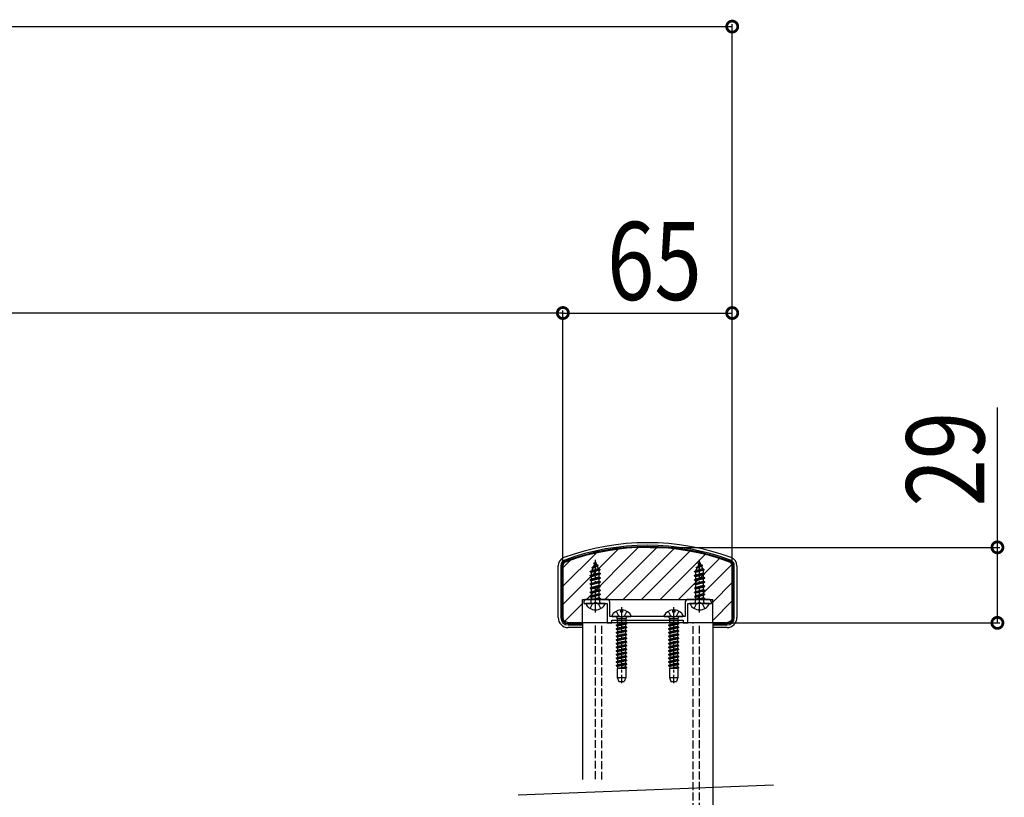
# Model space of a CAD drawing. Extents: x -330 to 7590, y -359 to 12467.
# Drawn here: x 1926 to 2304, y 1472 to 1770 of the extents above; entities that cross this region are included whole.
import ezdxf

# ---------------------------------------------------------------- set-up
doc = ezdxf.new("R2010")
doc.units = 0
doc.linetypes.add('YCENTER_1', pattern=[13, 10, -1, 1, -1])
doc.linetypes.add('YHIDDEN_1', pattern=[4, 3, -1])
for name, color, linetype in [('YKK_11', 7, 'CONTINUOUS'), ('YKK_12', 2, 'CONTINUOUS'), ('YKK_13', 4, 'CONTINUOUS'), ('YKK_D', 6, 'CONTINUOUS')]:
    doc.layers.add(name, color=color, linetype=linetype)
doc.styles.get("Standard").update_dxf_attribs({"font": 'txt', "bigfont": 'BIGFONT'})

msp = doc.modelspace()

# ---------------------------------------------------------------- linework, layer by layer
at = {"layer": 'YKK_11', "linetype": 'ByBlock', "lineweight": -2}
for p, q in [((2142.53, 1546.69), (2142.53, 1546.19)), ((2142.53, 1546.19), (2146.36, 1546.19)), ((2151.53, 1547.69), (2143.53, 1547.69)), ((2146.36, 1546.19), (2146.55, 1546.33)), ((2146.55, 1546.33), (2147.51, 1546.33)), ((2147.51, 1546.33), (2147.7, 1546.19)), ((2147.7, 1546.19), (2151.53, 1546.19)), ((2151.53, 1546.19), (2151.53, 1538.69)), ((2152.53, 1541.19), (2152.53, 1546.69)), ((2181.53, 1546.69), (2181.53, 1541.19)), ((2190.53, 1547.69), (2182.53, 1547.69)), ((2182.53, 1546.19), (2186.36, 1546.19)), ((2182.53, 1538.69), (2182.53, 1546.19)), ((2186.36, 1546.19), (2186.55, 1546.33)), ((2186.55, 1546.33), (2187.51, 1546.33)), ((2187.51, 1546.33), (2187.7, 1546.19)), ((2187.7, 1546.19), (2191.53, 1546.19)), ((2191.53, 1546.19), (2191.53, 1546.69)), ((2151.53, 1538.69), (2153.33, 1538.69)), ((2156.36, 1541.19), (2152.53, 1541.19)), ((2153.33, 1538.69), (2153.33, 1539.69)), ((2153.33, 1539.69), (2180.73, 1539.69)), ((2156.55, 1541.05), (2156.36, 1541.19)), ((2157.51, 1541.05), (2156.55, 1541.05)), ((2157.7, 1541.19), (2157.51, 1541.05)), ((2176.36, 1541.19), (2157.7, 1541.19)), ((2176.55, 1541.05), (2176.36, 1541.19)), ((2177.51, 1541.05), (2176.55, 1541.05)), ((2177.7, 1541.19), (2177.51, 1541.05)), ((2181.53, 1541.19), (2177.7, 1541.19)), ((2180.73, 1539.69), (2180.73, 1538.69)), ((2180.73, 1538.69), (2182.53, 1538.69))]:
    msp.add_line(p, q, dxfattribs=at)
for centre, start, end in [((2143.53, 1546.69), 90, 180), ((2151.53, 1546.69), 0, 90), ((2182.53, 1546.69), 90, 180), ((2190.53, 1546.69), 0, 90)]:
    msp.add_arc(centre, 1, start, end, dxfattribs=at)
at = {"layer": 'YKK_12', "linetype": 'Continuous'}
for p, q in [((2134.53, 1545.73), (2155.79, 1567)), ((2134.53, 1552.8), (2147.24, 1565.52)), ((2143.56, 1547.69), (2163.49, 1567.62)), ((2150.63, 1547.69), (2170.56, 1567.62)), ((2157.7, 1547.69), (2177.14, 1567.13)), ((2164.77, 1547.69), (2183.31, 1566.23)), ((2171.84, 1547.69), (2189.12, 1564.97)), ((2134.53, 1559.87), (2137.39, 1562.73)), ((2178.91, 1547.69), (2194.63, 1563.41)), ((2185.98, 1547.69), (2199.44, 1561.15)), ((2134.53, 1560.65), (2134.53, 1540.64)), ((2199.53, 1540.64), (2199.53, 1560.65)), ((2192.03, 1546.66), (2199.53, 1554.16)), ((2135.24, 1539.37), (2142.03, 1546.16)), ((2142.03, 1547.69), (2192.03, 1547.69)), ((2142.03, 1538.69), (2142.03, 1547.69)), ((2192.03, 1538.69), (2192.03, 1547.69)), ((2192.03, 1539.59), (2199.53, 1547.09)), ((2142.03, 1538.69), (2137.03, 1538.69)), ((2141.63, 1538.69), (2142.03, 1539.09)), ((2192.03, 1538.69), (2142.03, 1538.69)), ((2142.03, 1538.69), (2142.03, 1478.56)), ((2197.03, 1538.69), (2192.03, 1538.69)), ((2192.03, 1538.69), (2192.03, 1467.35)), ((2117.32, 1472.69), (2215.42, 1476.46))]:
    msp.add_line(p, q, dxfattribs=at)
at = {"layer": 'YKK_12', "linetype": 'YHIDDEN_1'}
for p, q in [((2147.03, 1478.7), (2147.03, 1538.69)), ((2149.53, 1478.54), (2149.53, 1538.69)), ((2184.53, 1466.48), (2184.53, 1538.69)), ((2187.03, 1466.59), (2187.03, 1538.69))]:
    msp.add_line(p, q, dxfattribs=at)
at = {"layer": 'YKK_12', "linetype": 'Continuous'}
for centre, radius, start, end in [((2167.03, 1476.67), 91.02, 69.7394, 110.2606), ((2136.03, 1560.65), 1.5, 110.2606, 180), ((2198.03, 1560.65), 1.5, 0, 69.7394), ((2136.03, 1540.64), 1.5, 180, 249.7394), ((2167.03, 1624.62), 91.02, 249.7394, 250.7556), ((2167.03, 1624.62), 91.02, 289.2444, 290.2606), ((2198.03, 1540.64), 1.5, 290.2606, 0)]:
    msp.add_arc(centre, radius, start, end, dxfattribs=at)
at = {"layer": 'YKK_13', "linetype": 'Continuous'}
for p, q in [((2147.03, 1562.19), (2146.28, 1560.39)), ((2146.28, 1560.39), (2147.45, 1561.17)), ((2146.43, 1561.6), (2146.9, 1561.87)), ((2146.43, 1561.5), (2146.43, 1561.6)), ((2146.43, 1561.5), (2146.68, 1561.35)), ((2147.03, 1562.19), (2147.45, 1561.17)), ((2147.45, 1561.17), (2148.08, 1560.8)), ((2187.03, 1562.19), (2186.28, 1560.39)), ((2186.28, 1560.39), (2187.45, 1561.17)), ((2186.43, 1561.6), (2186.9, 1561.87)), ((2186.43, 1561.5), (2186.43, 1561.6)), ((2186.43, 1561.5), (2186.68, 1561.35)), ((2187.03, 1562.19), (2187.45, 1561.17)), ((2187.45, 1561.17), (2188.08, 1560.8)), ((2132.73, 1540.69), (2132.73, 1560.65)), ((2133.73, 1560.65), (2133.73, 1540.69)), ((2134.23, 1560.65), (2134.23, 1540.69)), ((2145.03, 1558.42), (2148.78, 1559.21)), ((2145.03, 1558.32), (2148.78, 1559.11)), ((2145.03, 1558.42), (2145.6, 1558.75)), ((2145.03, 1558.32), (2145.03, 1558.42)), ((2145.03, 1558.32), (2145.55, 1558.02)), ((2149.03, 1557.62), (2145.03, 1556.83)), ((2145.03, 1556.73), (2149.03, 1557.52)), ((2148.39, 1558.89), (2145.55, 1558.02)), ((2145.55, 1557.13), (2145.55, 1558.02)), ((2145.55, 1557.13), (2148.5, 1557.93)), ((2146, 1559.7), (2145.6, 1558.75)), ((2145.6, 1558.75), (2148.1, 1559.61)), ((2145.63, 1560.01), (2148.08, 1560.8)), ((2145.63, 1559.91), (2148.08, 1560.7)), ((2145.63, 1560.01), (2146.28, 1560.39)), ((2145.63, 1559.91), (2145.63, 1560.01)), ((2145.63, 1559.91), (2146, 1559.7)), ((2146, 1559.7), (2147.73, 1560.5)), ((2147.73, 1560.5), (2148.08, 1560.7)), ((2147.73, 1560.5), (2148.1, 1559.61)), ((2148.08, 1560.7), (2148.08, 1560.8)), ((2148.1, 1559.61), (2148.78, 1559.21)), ((2148.39, 1558.89), (2148.78, 1559.11)), ((2148.39, 1558.89), (2148.5, 1558.63)), ((2148.5, 1557.93), (2148.5, 1558.63)), ((2148.5, 1557.93), (2149.03, 1557.62)), ((2148.5, 1557.22), (2149.03, 1557.52)), ((2148.78, 1559.11), (2148.78, 1559.21)), ((2149.03, 1557.52), (2149.03, 1557.62)), ((2185.03, 1558.42), (2188.78, 1559.21)), ((2185.03, 1558.32), (2188.78, 1559.11)), ((2185.03, 1558.42), (2185.6, 1558.75)), ((2185.03, 1558.32), (2185.03, 1558.42)), ((2185.03, 1558.32), (2185.55, 1558.02)), ((2189.03, 1557.62), (2185.03, 1556.83)), ((2185.03, 1556.73), (2189.03, 1557.52)), ((2188.39, 1558.89), (2185.55, 1558.02)), ((2185.55, 1557.13), (2185.55, 1558.02)), ((2185.55, 1557.13), (2188.5, 1557.93)), ((2186, 1559.7), (2185.6, 1558.75)), ((2185.6, 1558.75), (2188.1, 1559.61)), ((2185.63, 1560.01), (2188.08, 1560.8)), ((2185.63, 1559.91), (2188.08, 1560.7)), ((2185.63, 1560.01), (2186.28, 1560.39)), ((2185.63, 1559.91), (2185.63, 1560.01)), ((2185.63, 1559.91), (2186, 1559.7)), ((2186, 1559.7), (2187.73, 1560.5)), ((2187.73, 1560.5), (2188.08, 1560.7)), ((2187.73, 1560.5), (2188.1, 1559.61)), ((2188.08, 1560.7), (2188.08, 1560.8)), ((2188.1, 1559.61), (2188.78, 1559.21)), ((2188.39, 1558.89), (2188.78, 1559.11)), ((2188.39, 1558.89), (2188.5, 1558.63)), ((2188.5, 1557.93), (2188.5, 1558.63)), ((2188.5, 1557.93), (2189.03, 1557.62)), ((2188.5, 1557.22), (2189.03, 1557.52)), ((2188.78, 1559.11), (2188.78, 1559.21)), ((2189.03, 1557.52), (2189.03, 1557.62)), ((2199.83, 1540.69), (2199.83, 1560.65)), ((2200.33, 1540.69), (2200.33, 1560.65)), ((2201.33, 1560.65), (2201.33, 1540.69)), ((2145.03, 1556.83), (2145.55, 1557.13)), ((2145.03, 1556.73), (2145.03, 1556.83)), ((2145.03, 1556.73), (2145.55, 1556.43)), ((2145.03, 1555.24), (2149.03, 1556.03)), ((2149.03, 1555.93), (2145.03, 1555.14)), ((2145.03, 1555.24), (2145.55, 1555.54)), ((2145.03, 1555.14), (2145.03, 1555.24)), ((2145.03, 1555.14), (2145.55, 1554.84)), ((2145.03, 1553.65), (2149.03, 1554.44)), ((2149.03, 1554.34), (2145.03, 1553.55)), ((2145.03, 1553.65), (2145.55, 1553.95)), ((2145.03, 1553.55), (2145.03, 1553.65)), ((2145.03, 1553.55), (2145.55, 1553.25)), ((2148.5, 1557.22), (2145.55, 1556.43)), ((2145.55, 1555.54), (2145.55, 1556.43)), ((2145.55, 1555.54), (2148.5, 1556.34)), ((2148.5, 1555.63), (2145.55, 1554.84)), ((2145.55, 1553.95), (2145.55, 1554.84)), ((2145.55, 1553.95), (2148.5, 1554.75)), ((2148.5, 1554.04), (2145.55, 1553.25)), ((2148.5, 1556.34), (2148.5, 1557.22)), ((2148.5, 1556.34), (2149.03, 1556.03)), ((2148.5, 1555.63), (2149.03, 1555.93)), ((2148.5, 1554.75), (2148.5, 1555.63)), ((2148.5, 1554.75), (2149.03, 1554.44)), ((2148.5, 1554.04), (2149.03, 1554.34)), ((2148.5, 1553.16), (2148.5, 1554.04)), ((2149.03, 1555.93), (2149.03, 1556.03)), ((2149.03, 1554.34), (2149.03, 1554.44)), ((2185.03, 1556.83), (2185.55, 1557.13)), ((2185.03, 1556.73), (2185.03, 1556.83)), ((2185.03, 1556.73), (2185.55, 1556.43)), ((2185.03, 1555.24), (2189.03, 1556.03)), ((2189.03, 1555.93), (2185.03, 1555.14)), ((2185.03, 1555.24), (2185.55, 1555.54)), ((2185.03, 1555.14), (2185.03, 1555.24)), ((2185.03, 1555.14), (2185.55, 1554.84)), ((2185.03, 1553.65), (2189.03, 1554.44)), ((2189.03, 1554.34), (2185.03, 1553.55)), ((2185.03, 1553.65), (2185.55, 1553.95)), ((2185.03, 1553.55), (2185.03, 1553.65)), ((2185.03, 1553.55), (2185.55, 1553.25)), ((2188.5, 1557.22), (2185.55, 1556.43)), ((2185.55, 1555.54), (2185.55, 1556.43)), ((2185.55, 1555.54), (2188.5, 1556.34)), ((2188.5, 1555.63), (2185.55, 1554.84)), ((2185.55, 1553.95), (2185.55, 1554.84)), ((2185.55, 1553.95), (2188.5, 1554.75)), ((2188.5, 1554.04), (2185.55, 1553.25)), ((2188.5, 1556.34), (2188.5, 1557.22)), ((2188.5, 1556.34), (2189.03, 1556.03)), ((2188.5, 1555.63), (2189.03, 1555.93)), ((2188.5, 1554.75), (2188.5, 1555.63)), ((2188.5, 1554.75), (2189.03, 1554.44)), ((2188.5, 1554.04), (2189.03, 1554.34)), ((2188.5, 1553.16), (2188.5, 1554.04)), ((2189.03, 1555.93), (2189.03, 1556.03)), ((2189.03, 1554.34), (2189.03, 1554.44)), ((2145.03, 1552.06), (2149.03, 1552.85)), ((2149.03, 1552.75), (2145.03, 1551.96)), ((2145.03, 1552.06), (2145.55, 1552.36)), ((2145.03, 1551.96), (2145.03, 1552.06)), ((2145.03, 1551.96), (2145.55, 1551.66)), ((2145.03, 1550.47), (2149.03, 1551.26)), ((2149.03, 1551.16), (2145.03, 1550.37)), ((2145.03, 1550.47), (2145.55, 1550.77)), ((2145.03, 1550.37), (2145.03, 1550.47)), ((2145.03, 1550.37), (2145.55, 1550.07)), ((2145.55, 1552.36), (2145.55, 1553.25)), ((2145.55, 1552.36), (2148.5, 1553.16)), ((2148.5, 1552.45), (2145.55, 1551.66)), ((2145.55, 1550.77), (2145.55, 1551.66)), ((2145.55, 1550.77), (2148.5, 1551.57)), ((2148.5, 1550.86), (2145.55, 1550.07)), ((2145.55, 1549.18), (2145.55, 1550.07)), ((2145.55, 1549.18), (2148.5, 1549.98)), ((2148.5, 1553.16), (2149.03, 1552.85)), ((2148.5, 1552.45), (2149.03, 1552.75)), ((2148.5, 1551.57), (2148.5, 1552.45)), ((2148.5, 1551.57), (2149.03, 1551.26)), ((2148.5, 1550.86), (2149.03, 1551.16)), ((2148.5, 1549.98), (2148.5, 1550.86)), ((2148.5, 1549.98), (2149.03, 1549.67)), ((2149.03, 1552.75), (2149.03, 1552.85)), ((2149.03, 1551.16), (2149.03, 1551.26)), ((2185.03, 1552.06), (2189.03, 1552.85)), ((2189.03, 1552.75), (2185.03, 1551.96)), ((2185.03, 1552.06), (2185.55, 1552.36)), ((2185.03, 1551.96), (2185.03, 1552.06)), ((2185.03, 1551.96), (2185.55, 1551.66)), ((2185.03, 1550.47), (2189.03, 1551.26)), ((2189.03, 1551.16), (2185.03, 1550.37)), ((2185.03, 1550.47), (2185.55, 1550.77)), ((2185.03, 1550.37), (2185.03, 1550.47)), ((2185.03, 1550.37), (2185.55, 1550.07)), ((2185.55, 1552.36), (2185.55, 1553.25)), ((2185.55, 1552.36), (2188.5, 1553.16)), ((2188.5, 1552.45), (2185.55, 1551.66)), ((2185.55, 1550.77), (2185.55, 1551.66)), ((2185.55, 1550.77), (2188.5, 1551.57)), ((2188.5, 1550.86), (2185.55, 1550.07)), ((2185.55, 1549.18), (2185.55, 1550.07)), ((2185.55, 1549.18), (2188.5, 1549.98)), ((2188.5, 1553.16), (2189.03, 1552.85)), ((2188.5, 1552.45), (2189.03, 1552.75)), ((2188.5, 1551.57), (2188.5, 1552.45)), ((2188.5, 1551.57), (2189.03, 1551.26)), ((2188.5, 1550.86), (2189.03, 1551.16)), ((2188.5, 1549.98), (2188.5, 1550.86)), ((2188.5, 1549.98), (2189.03, 1549.67)), ((2189.03, 1552.75), (2189.03, 1552.85)), ((2189.03, 1551.16), (2189.03, 1551.26)), ((2150.62, 1546.19), (2143.43, 1546.19)), ((2145.03, 1548.88), (2149.03, 1549.67)), ((2149.03, 1549.57), (2145.03, 1548.78)), ((2145.03, 1548.88), (2145.55, 1549.18)), ((2145.03, 1548.78), (2145.03, 1548.88)), ((2145.03, 1548.78), (2145.55, 1548.48)), ((2148.67, 1547.78), (2145.39, 1547.78)), ((2145.39, 1546.69), (2145.39, 1547.78)), ((2148.5, 1549.27), (2145.55, 1548.48)), ((2145.55, 1547.78), (2145.55, 1548.48)), ((2146.24, 1547.78), (2148.5, 1548.39)), ((2147.48, 1547.78), (2149.03, 1548.08)), ((2149.03, 1547.98), (2147.98, 1547.78)), ((2148.5, 1549.27), (2149.03, 1549.57)), ((2148.5, 1548.39), (2148.5, 1549.27)), ((2148.5, 1548.39), (2149.03, 1548.08)), ((2148.66, 1546.69), (2148.66, 1547.78)), ((2148.67, 1547.78), (2149.03, 1547.98)), ((2149.03, 1549.57), (2149.03, 1549.67)), ((2149.03, 1547.98), (2149.03, 1548.08)), ((2190.62, 1546.19), (2183.43, 1546.19)), ((2185.03, 1548.88), (2189.03, 1549.67)), ((2189.03, 1549.57), (2185.03, 1548.78)), ((2185.03, 1548.88), (2185.55, 1549.18)), ((2185.03, 1548.78), (2185.03, 1548.88)), ((2185.03, 1548.78), (2185.55, 1548.48)), ((2188.67, 1547.78), (2185.39, 1547.78)), ((2185.39, 1546.69), (2185.39, 1547.78)), ((2188.5, 1549.27), (2185.55, 1548.48)), ((2185.55, 1547.78), (2185.55, 1548.48)), ((2186.24, 1547.78), (2188.5, 1548.39)), ((2187.48, 1547.78), (2189.03, 1548.08)), ((2189.03, 1547.98), (2187.98, 1547.78)), ((2188.5, 1549.27), (2189.03, 1549.57)), ((2188.5, 1548.39), (2188.5, 1549.27)), ((2188.5, 1548.39), (2189.03, 1548.08)), ((2188.66, 1546.69), (2188.66, 1547.78)), ((2188.67, 1547.78), (2189.03, 1547.98)), ((2189.03, 1549.57), (2189.03, 1549.67)), ((2189.03, 1547.98), (2189.03, 1548.08)), ((2156.6, 1543.67), (2156.6, 1542.79)), ((2157.45, 1542.79), (2156.6, 1542.79)), ((2157.45, 1543.67), (2157.45, 1542.79)), ((2176.6, 1543.67), (2176.6, 1542.79)), ((2177.45, 1542.79), (2176.6, 1542.79)), ((2177.45, 1543.67), (2177.45, 1542.79)), ((2136.53, 1538.39), (2142.03, 1538.39)), ((2153.43, 1541.19), (2160.62, 1541.19)), ((2159.03, 1538.41), (2155.03, 1537.77)), ((2155.13, 1541.06), (2155.41, 1540.28)), ((2155.41, 1540.28), (2155.41, 1538.88)), ((2158.65, 1540.28), (2155.41, 1540.28)), ((2158.65, 1538.88), (2155.41, 1538.88)), ((2155.53, 1538.88), (2155.53, 1538.06)), ((2158.53, 1538.7), (2155.53, 1538.06)), ((2158.53, 1538.88), (2158.53, 1538.7)), ((2159.03, 1538.41), (2158.53, 1538.7)), ((2158.93, 1541.06), (2158.65, 1540.28)), ((2158.65, 1540.28), (2158.65, 1538.88)), ((2159.03, 1538.31), (2159.03, 1538.41)), ((2173.43, 1541.19), (2180.62, 1541.19)), ((2179.03, 1538.41), (2175.03, 1537.77)), ((2175.13, 1541.06), (2175.41, 1540.28)), ((2175.41, 1540.28), (2175.41, 1538.88)), ((2178.65, 1540.28), (2175.41, 1540.28)), ((2178.65, 1538.88), (2175.41, 1538.88)), ((2175.53, 1538.88), (2175.53, 1538.06)), ((2178.53, 1538.7), (2175.53, 1538.06)), ((2178.53, 1538.88), (2178.53, 1538.7)), ((2179.03, 1538.41), (2178.53, 1538.7)), ((2178.93, 1541.06), (2178.65, 1540.28)), ((2178.65, 1540.28), (2178.65, 1538.88)), ((2179.03, 1538.31), (2179.03, 1538.41)), ((2192.03, 1538.39), (2197.53, 1538.39)), ((2136.53, 1537.89), (2142.03, 1537.89)), ((2142.03, 1536.89), (2136.53, 1536.89)), ((2159.03, 1538.31), (2155.03, 1537.67)), ((2155.03, 1537.77), (2155.53, 1538.06)), ((2155.03, 1537.77), (2155.03, 1537.67)), ((2155.03, 1537.67), (2155.53, 1537.39)), ((2159.03, 1537), (2155.03, 1536.36)), ((2159.03, 1536.9), (2155.03, 1536.26)), ((2155.03, 1536.36), (2155.53, 1536.65)), ((2155.03, 1536.36), (2155.03, 1536.26)), ((2155.03, 1536.26), (2155.53, 1535.98)), ((2159.03, 1535.59), (2155.03, 1534.95)), ((2159.03, 1535.49), (2155.03, 1534.85)), ((2155.03, 1534.95), (2155.53, 1535.24)), ((2155.03, 1534.95), (2155.03, 1534.85)), ((2155.03, 1534.85), (2155.53, 1534.57)), ((2158.53, 1538.02), (2155.53, 1537.39)), ((2155.53, 1537.39), (2155.53, 1536.65)), ((2158.53, 1537.29), (2155.53, 1536.65)), ((2158.53, 1536.61), (2155.53, 1535.98)), ((2155.53, 1535.98), (2155.53, 1535.24)), ((2158.53, 1535.88), (2155.53, 1535.24)), ((2158.53, 1535.2), (2155.53, 1534.57)), ((2159.03, 1538.31), (2158.53, 1538.02)), ((2158.53, 1538.02), (2158.53, 1537.29)), ((2159.03, 1537), (2158.53, 1537.29)), ((2159.03, 1536.9), (2158.53, 1536.61)), ((2158.53, 1536.61), (2158.53, 1535.88)), ((2159.03, 1535.59), (2158.53, 1535.88)), ((2159.03, 1535.49), (2158.53, 1535.2)), ((2158.53, 1535.2), (2158.53, 1534.47)), ((2159.03, 1536.9), (2159.03, 1537)), ((2159.03, 1535.49), (2159.03, 1535.59)), ((2179.03, 1538.31), (2175.03, 1537.67)), ((2175.03, 1537.77), (2175.53, 1538.06)), ((2175.03, 1537.77), (2175.03, 1537.67)), ((2175.03, 1537.67), (2175.53, 1537.39)), ((2179.03, 1537), (2175.03, 1536.36)), ((2179.03, 1536.9), (2175.03, 1536.26)), ((2175.03, 1536.36), (2175.53, 1536.65)), ((2175.03, 1536.36), (2175.03, 1536.26)), ((2175.03, 1536.26), (2175.53, 1535.98)), ((2179.03, 1535.59), (2175.03, 1534.95)), ((2179.03, 1535.49), (2175.03, 1534.85)), ((2175.03, 1534.95), (2175.53, 1535.24)), ((2175.03, 1534.95), (2175.03, 1534.85)), ((2175.03, 1534.85), (2175.53, 1534.57)), ((2178.53, 1538.02), (2175.53, 1537.39)), ((2175.53, 1537.39), (2175.53, 1536.65)), ((2178.53, 1537.29), (2175.53, 1536.65)), ((2178.53, 1536.61), (2175.53, 1535.98)), ((2175.53, 1535.98), (2175.53, 1535.24)), ((2178.53, 1535.88), (2175.53, 1535.24)), ((2178.53, 1535.2), (2175.53, 1534.57)), ((2179.03, 1538.31), (2178.53, 1538.02)), ((2178.53, 1538.02), (2178.53, 1537.29)), ((2179.03, 1537), (2178.53, 1537.29)), ((2179.03, 1536.9), (2178.53, 1536.61)), ((2178.53, 1536.61), (2178.53, 1535.88)), ((2179.03, 1535.59), (2178.53, 1535.88)), ((2179.03, 1535.49), (2178.53, 1535.2)), ((2178.53, 1535.2), (2178.53, 1534.47)), ((2179.03, 1536.9), (2179.03, 1537)), ((2179.03, 1535.49), (2179.03, 1535.59)), ((2192.03, 1537.89), (2197.53, 1537.89)), ((2197.53, 1536.89), (2192.03, 1536.89)), ((2159.03, 1534.18), (2155.03, 1533.54)), ((2159.03, 1534.08), (2155.03, 1533.44)), ((2155.03, 1533.54), (2155.53, 1533.83)), ((2155.03, 1533.54), (2155.03, 1533.44)), ((2155.03, 1533.44), (2155.53, 1533.16)), ((2159.03, 1532.77), (2155.03, 1532.13)), ((2159.03, 1532.67), (2155.03, 1532.03)), ((2155.03, 1532.13), (2155.53, 1532.42)), ((2155.03, 1532.13), (2155.03, 1532.03)), ((2155.03, 1532.03), (2155.53, 1531.75)), ((2159.03, 1531.36), (2155.03, 1530.72)), ((2159.03, 1531.26), (2155.03, 1530.62)), ((2155.03, 1530.72), (2155.53, 1531.01)), ((2155.53, 1534.57), (2155.53, 1533.83)), ((2158.53, 1534.47), (2155.53, 1533.83)), ((2158.53, 1533.79), (2155.53, 1533.16)), ((2155.53, 1533.16), (2155.53, 1532.42)), ((2158.53, 1533.06), (2155.53, 1532.42)), ((2158.53, 1532.38), (2155.53, 1531.75)), ((2155.53, 1531.75), (2155.53, 1531.01)), ((2158.53, 1531.65), (2155.53, 1531.01)), ((2158.53, 1530.97), (2155.53, 1530.34)), ((2159.03, 1534.18), (2158.53, 1534.47)), ((2159.03, 1534.08), (2158.53, 1533.79)), ((2158.53, 1533.79), (2158.53, 1533.06)), ((2159.03, 1532.77), (2158.53, 1533.06)), ((2159.03, 1532.67), (2158.53, 1532.38)), ((2158.53, 1532.38), (2158.53, 1531.65)), ((2159.03, 1531.36), (2158.53, 1531.65)), ((2159.03, 1531.26), (2158.53, 1530.97)), ((2158.53, 1530.97), (2158.53, 1530.24)), ((2159.03, 1534.08), (2159.03, 1534.18)), ((2159.03, 1532.67), (2159.03, 1532.77)), ((2159.03, 1531.26), (2159.03, 1531.36)), ((2179.03, 1534.18), (2175.03, 1533.54)), ((2179.03, 1534.08), (2175.03, 1533.44)), ((2175.03, 1533.54), (2175.53, 1533.83)), ((2175.03, 1533.54), (2175.03, 1533.44)), ((2175.03, 1533.44), (2175.53, 1533.16)), ((2179.03, 1532.77), (2175.03, 1532.13)), ((2179.03, 1532.67), (2175.03, 1532.03)), ((2175.03, 1532.13), (2175.53, 1532.42)), ((2175.03, 1532.13), (2175.03, 1532.03)), ((2175.03, 1532.03), (2175.53, 1531.75)), ((2179.03, 1531.36), (2175.03, 1530.72)), ((2179.03, 1531.26), (2175.03, 1530.62)), ((2175.03, 1530.72), (2175.53, 1531.01)), ((2175.53, 1534.57), (2175.53, 1533.83)), ((2178.53, 1534.47), (2175.53, 1533.83)), ((2178.53, 1533.79), (2175.53, 1533.16)), ((2175.53, 1533.16), (2175.53, 1532.42)), ((2178.53, 1533.06), (2175.53, 1532.42)), ((2178.53, 1532.38), (2175.53, 1531.75)), ((2175.53, 1531.75), (2175.53, 1531.01)), ((2178.53, 1531.65), (2175.53, 1531.01)), ((2178.53, 1530.97), (2175.53, 1530.34)), ((2179.03, 1534.18), (2178.53, 1534.47)), ((2179.03, 1534.08), (2178.53, 1533.79)), ((2178.53, 1533.79), (2178.53, 1533.06)), ((2179.03, 1532.77), (2178.53, 1533.06)), ((2179.03, 1532.67), (2178.53, 1532.38)), ((2178.53, 1532.38), (2178.53, 1531.65)), ((2179.03, 1531.36), (2178.53, 1531.65)), ((2179.03, 1531.26), (2178.53, 1530.97)), ((2178.53, 1530.97), (2178.53, 1530.24)), ((2179.03, 1534.08), (2179.03, 1534.18)), ((2179.03, 1532.67), (2179.03, 1532.77)), ((2179.03, 1531.26), (2179.03, 1531.36)), ((2155.03, 1530.72), (2155.03, 1530.62)), ((2155.03, 1530.62), (2155.53, 1530.34)), ((2159.03, 1529.95), (2155.03, 1529.31)), ((2159.03, 1529.85), (2155.03, 1529.21)), ((2155.03, 1529.31), (2155.53, 1529.6)), ((2155.03, 1529.31), (2155.03, 1529.21)), ((2155.03, 1529.21), (2155.53, 1528.93)), ((2159.03, 1528.54), (2155.03, 1527.9)), ((2159.03, 1528.44), (2155.03, 1527.8)), ((2155.03, 1527.9), (2155.53, 1528.19)), ((2155.03, 1527.9), (2155.03, 1527.8)), ((2155.03, 1527.8), (2155.53, 1527.52)), ((2159.03, 1527.13), (2155.03, 1526.49)), ((2155.53, 1530.34), (2155.53, 1529.6)), ((2158.53, 1530.24), (2155.53, 1529.6)), ((2158.53, 1529.56), (2155.53, 1528.93)), ((2155.53, 1528.93), (2155.53, 1528.19)), ((2158.53, 1528.83), (2155.53, 1528.19)), ((2158.53, 1528.15), (2155.53, 1527.52)), ((2155.53, 1527.52), (2155.53, 1526.78)), ((2158.53, 1527.42), (2155.53, 1526.78)), ((2159.03, 1529.95), (2158.53, 1530.24)), ((2159.03, 1529.85), (2158.53, 1529.56)), ((2158.53, 1529.56), (2158.53, 1528.83)), ((2159.03, 1528.54), (2158.53, 1528.83)), ((2159.03, 1528.44), (2158.53, 1528.15)), ((2158.53, 1528.15), (2158.53, 1527.42)), ((2159.03, 1527.13), (2158.53, 1527.42)), ((2159.03, 1529.85), (2159.03, 1529.95)), ((2159.03, 1528.44), (2159.03, 1528.54)), ((2159.03, 1527.03), (2159.03, 1527.13)), ((2175.03, 1530.72), (2175.03, 1530.62)), ((2175.03, 1530.62), (2175.53, 1530.34)), ((2179.03, 1529.95), (2175.03, 1529.31)), ((2179.03, 1529.85), (2175.03, 1529.21)), ((2175.03, 1529.31), (2175.53, 1529.6)), ((2175.03, 1529.31), (2175.03, 1529.21)), ((2175.03, 1529.21), (2175.53, 1528.93)), ((2179.03, 1528.54), (2175.03, 1527.9)), ((2179.03, 1528.44), (2175.03, 1527.8)), ((2175.03, 1527.9), (2175.53, 1528.19)), ((2175.03, 1527.9), (2175.03, 1527.8)), ((2175.03, 1527.8), (2175.53, 1527.52)), ((2179.03, 1527.13), (2175.03, 1526.49)), ((2175.53, 1530.34), (2175.53, 1529.6)), ((2178.53, 1530.24), (2175.53, 1529.6)), ((2178.53, 1529.56), (2175.53, 1528.93)), ((2175.53, 1528.93), (2175.53, 1528.19)), ((2178.53, 1528.83), (2175.53, 1528.19)), ((2178.53, 1528.15), (2175.53, 1527.52)), ((2175.53, 1527.52), (2175.53, 1526.78)), ((2178.53, 1527.42), (2175.53, 1526.78)), ((2179.03, 1529.95), (2178.53, 1530.24)), ((2179.03, 1529.85), (2178.53, 1529.56)), ((2178.53, 1529.56), (2178.53, 1528.83)), ((2179.03, 1528.54), (2178.53, 1528.83)), ((2179.03, 1528.44), (2178.53, 1528.15)), ((2178.53, 1528.15), (2178.53, 1527.42)), ((2179.03, 1527.13), (2178.53, 1527.42)), ((2179.03, 1529.85), (2179.03, 1529.95)), ((2179.03, 1528.44), (2179.03, 1528.54)), ((2179.03, 1527.03), (2179.03, 1527.13)), ((2159.03, 1527.03), (2155.03, 1526.39)), ((2155.03, 1526.49), (2155.53, 1526.78)), ((2155.03, 1526.49), (2155.03, 1526.39)), ((2155.03, 1526.39), (2155.53, 1526.11)), ((2159.03, 1525.72), (2155.03, 1525.08)), ((2159.03, 1525.62), (2155.03, 1524.98)), ((2155.03, 1525.08), (2155.53, 1525.37)), ((2155.03, 1525.08), (2155.03, 1524.98)), ((2155.03, 1524.98), (2155.53, 1524.7)), ((2159.03, 1524.31), (2155.03, 1523.67)), ((2159.03, 1524.21), (2155.03, 1523.57)), ((2155.03, 1523.67), (2155.53, 1523.96)), ((2155.03, 1523.67), (2155.03, 1523.57)), ((2155.03, 1523.57), (2155.53, 1523.29)), ((2158.53, 1526.74), (2155.53, 1526.11)), ((2155.53, 1526.11), (2155.53, 1525.37)), ((2158.53, 1526.01), (2155.53, 1525.37)), ((2158.53, 1525.33), (2155.53, 1524.7)), ((2155.53, 1524.7), (2155.53, 1523.96)), ((2158.53, 1524.6), (2155.53, 1523.96)), ((2158.53, 1523.92), (2155.53, 1523.29)), ((2155.53, 1523.29), (2155.53, 1522.55)), ((2159.03, 1527.03), (2158.53, 1526.74)), ((2158.53, 1526.74), (2158.53, 1526.01)), ((2159.03, 1525.72), (2158.53, 1526.01)), ((2159.03, 1525.62), (2158.53, 1525.33)), ((2158.53, 1525.33), (2158.53, 1524.6)), ((2159.03, 1524.31), (2158.53, 1524.6)), ((2159.03, 1524.21), (2158.53, 1523.92)), ((2158.53, 1523.92), (2158.53, 1523.19)), ((2159.03, 1525.62), (2159.03, 1525.72)), ((2159.03, 1524.21), (2159.03, 1524.31)), ((2179.03, 1527.03), (2175.03, 1526.39)), ((2175.03, 1526.49), (2175.53, 1526.78)), ((2175.03, 1526.49), (2175.03, 1526.39)), ((2175.03, 1526.39), (2175.53, 1526.11)), ((2179.03, 1525.72), (2175.03, 1525.08)), ((2179.03, 1525.62), (2175.03, 1524.98)), ((2175.03, 1525.08), (2175.53, 1525.37)), ((2175.03, 1525.08), (2175.03, 1524.98)), ((2175.03, 1524.98), (2175.53, 1524.7)), ((2179.03, 1524.31), (2175.03, 1523.67)), ((2179.03, 1524.21), (2175.03, 1523.57)), ((2175.03, 1523.67), (2175.53, 1523.96)), ((2175.03, 1523.67), (2175.03, 1523.57)), ((2175.03, 1523.57), (2175.53, 1523.29)), ((2178.53, 1526.74), (2175.53, 1526.11)), ((2175.53, 1526.11), (2175.53, 1525.37)), ((2178.53, 1526.01), (2175.53, 1525.37)), ((2178.53, 1525.33), (2175.53, 1524.7)), ((2175.53, 1524.7), (2175.53, 1523.96)), ((2178.53, 1524.6), (2175.53, 1523.96)), ((2178.53, 1523.92), (2175.53, 1523.29)), ((2175.53, 1523.29), (2175.53, 1522.55)), ((2179.03, 1527.03), (2178.53, 1526.74)), ((2178.53, 1526.74), (2178.53, 1526.01)), ((2179.03, 1525.72), (2178.53, 1526.01)), ((2179.03, 1525.62), (2178.53, 1525.33)), ((2178.53, 1525.33), (2178.53, 1524.6)), ((2179.03, 1524.31), (2178.53, 1524.6)), ((2179.03, 1524.21), (2178.53, 1523.92)), ((2178.53, 1523.92), (2178.53, 1523.19)), ((2179.03, 1525.62), (2179.03, 1525.72)), ((2179.03, 1524.21), (2179.03, 1524.31)), ((2159.03, 1522.9), (2155.03, 1522.26)), ((2159.03, 1522.8), (2155.03, 1522.16)), ((2155.03, 1522.26), (2155.53, 1522.55)), ((2155.03, 1522.26), (2155.03, 1522.16)), ((2155.03, 1522.16), (2155.53, 1521.88)), ((2155.41, 1521.19), (2155.41, 1517.69)), ((2158.68, 1521.19), (2155.41, 1521.19)), ((2158.53, 1523.19), (2155.53, 1522.55)), ((2158.53, 1522.51), (2155.53, 1521.88)), ((2155.53, 1521.88), (2155.53, 1521.19)), ((2158.53, 1521.78), (2155.74, 1521.19)), ((2159.03, 1521.49), (2157.14, 1521.19)), ((2159.03, 1521.39), (2157.77, 1521.19)), ((2159.03, 1522.9), (2158.53, 1523.19)), ((2159.03, 1522.8), (2158.53, 1522.51)), ((2158.53, 1522.51), (2158.53, 1521.78)), ((2159.03, 1521.49), (2158.53, 1521.78)), ((2158.64, 1521.19), (2158.64, 1517.69)), ((2159.03, 1521.39), (2158.68, 1521.19)), ((2159.03, 1522.8), (2159.03, 1522.9)), ((2159.03, 1521.39), (2159.03, 1521.49)), ((2179.03, 1522.9), (2175.03, 1522.26)), ((2179.03, 1522.8), (2175.03, 1522.16)), ((2175.03, 1522.26), (2175.53, 1522.55)), ((2175.03, 1522.26), (2175.03, 1522.16)), ((2175.03, 1522.16), (2175.53, 1521.88)), ((2175.41, 1521.19), (2175.41, 1517.69)), ((2178.68, 1521.19), (2175.41, 1521.19)), ((2178.53, 1523.19), (2175.53, 1522.55)), ((2178.53, 1522.51), (2175.53, 1521.88)), ((2175.53, 1521.88), (2175.53, 1521.19)), ((2178.53, 1521.78), (2175.74, 1521.19)), ((2179.03, 1521.49), (2177.14, 1521.19)), ((2179.03, 1521.39), (2177.77, 1521.19)), ((2179.03, 1522.9), (2178.53, 1523.19)), ((2179.03, 1522.8), (2178.53, 1522.51)), ((2178.53, 1522.51), (2178.53, 1521.78)), ((2179.03, 1521.49), (2178.53, 1521.78)), ((2178.64, 1521.19), (2178.64, 1517.69)), ((2179.03, 1521.39), (2178.68, 1521.19)), ((2179.03, 1522.8), (2179.03, 1522.9)), ((2179.03, 1521.39), (2179.03, 1521.49)), ((2155.41, 1517.69), (2155.96, 1516.19)), ((2155.41, 1517.69), (2158.64, 1517.69)), ((2155.96, 1516.19), (2158.1, 1516.19)), ((2158.64, 1517.69), (2158.1, 1516.19)), ((2175.41, 1517.69), (2175.96, 1516.19)), ((2175.41, 1517.69), (2178.64, 1517.69)), ((2175.96, 1516.19), (2178.1, 1516.19)), ((2178.64, 1517.69), (2178.1, 1516.19))]:
    msp.add_line(p, q, dxfattribs=at)
at = {"layer": 'YKK_13', "linetype": 'YCENTER_1'}
for p, q in [((2147.03, 1542.69), (2147.03, 1562.84)), ((2187.03, 1542.69), (2187.03, 1562.84)), ((2157.03, 1544.69), (2157.03, 1515.53)), ((2177.03, 1544.69), (2177.03, 1515.53))]:
    msp.add_line(p, q, dxfattribs=at)
at = {"layer": 'YKK_13', "linetype": 'YHIDDEN_1'}
for p, q in [((2144.98, 1544.22), (2145.88, 1546.04)), ((2147.03, 1546.65), (2145.88, 1546.04)), ((2147.03, 1546.65), (2148.17, 1546.04)), ((2149.08, 1544.22), (2148.17, 1546.04)), ((2184.98, 1544.22), (2185.88, 1546.04)), ((2187.03, 1546.65), (2185.88, 1546.04)), ((2187.03, 1546.65), (2188.17, 1546.04)), ((2189.08, 1544.22), (2188.17, 1546.04)), ((2154.98, 1543.16), (2155.88, 1541.34)), ((2159.08, 1543.16), (2158.17, 1541.34)), ((2174.98, 1543.16), (2175.88, 1541.34)), ((2179.08, 1543.16), (2178.17, 1541.34)), ((2157.03, 1540.73), (2155.88, 1541.34)), ((2157.03, 1540.73), (2158.17, 1541.34)), ((2177.03, 1540.73), (2175.88, 1541.34)), ((2177.03, 1540.73), (2178.17, 1541.34))]:
    msp.add_line(p, q, dxfattribs=at)
at = {"layer": 'YKK_13', "linetype": 'Continuous'}
for centre, radius, start, end in [((2167.03, 1476.69), 92.8, 69.7346, 110.2654), ((2167.03, 1476.69), 91.8, 69.7346, 110.2654), ((2167.03, 1476.69), 91.3, 69.7346, 110.2654), ((2136.03, 1560.65), 3.3, 110.2654, 180), ((2136.03, 1560.65), 2.3, 110.2654, 180), ((2136.03, 1560.65), 1.8, 110.2654, 180), ((2198.03, 1560.65), 1.8, 0, 69.7346), ((2198.03, 1560.65), 2.3, 0, 69.7346), ((2198.03, 1560.65), 3.3, 0, 69.7346), ((2143.43, 1546.03), 0.154, 90, 207.281), ((2147.03, 1547.89), 4.2, 207.281, 332.719), ((2144.89, 1546.69), 0.5, 270, 0), ((2149.16, 1546.69), 0.5, 180, 270), ((2150.62, 1546.03), 0.154, 332.719, 90), ((2183.43, 1546.03), 0.154, 90, 207.281), ((2187.03, 1547.89), 4.2, 207.281, 332.719), ((2184.89, 1546.69), 0.5, 270, 0), ((2189.16, 1546.69), 0.5, 180, 270), ((2190.62, 1546.03), 0.154, 332.719, 90), ((2157.03, 1539.49), 4.2, 95.8077, 152.719), ((2157.03, 1539.49), 4.2, 27.281, 84.1923), ((2177.03, 1539.49), 4.2, 95.8077, 152.719), ((2177.03, 1539.49), 4.2, 27.281, 84.1923), ((2136.53, 1540.69), 3.8, 180, 270), ((2136.53, 1540.69), 2.8, 180, 270), ((2136.53, 1540.69), 2.3, 180, 270), ((2153.43, 1541.34), 0.154, 152.719, 270), ((2154.94, 1540.99), 0.2, 20, 90), ((2159.12, 1540.99), 0.2, 90, 160), ((2160.62, 1541.34), 0.154, 270, 27.281), ((2173.43, 1541.34), 0.154, 152.719, 270), ((2174.94, 1540.99), 0.2, 20, 90), ((2179.12, 1540.99), 0.2, 90, 160), ((2180.62, 1541.34), 0.154, 270, 27.281), ((2197.53, 1540.69), 2.3, 270, 0), ((2197.53, 1540.69), 2.8, 270, 0), ((2197.53, 1540.69), 3.8, 270, 0)]:
    msp.add_arc(centre, radius, start, end, dxfattribs=at)
at = {"layer": 'YKK_D'}
for p, q in [((1314.78, 1767.69), (2199.53, 1767.69)), ((2199.53, 1561.65), (2199.53, 1768.69)), ((2134.53, 1657.69), (1314.78, 1657.69)), ((2134.53, 1541.64), (2134.53, 1658.69)), ((2134.53, 1561.65), (2134.53, 1658.69)), ((2134.53, 1657.69), (2199.53, 1657.69)), ((2199.53, 1541.64), (2199.53, 1658.69)), ((2301.33, 1567.69), (2301.33, 1621.39)), ((2168.03, 1567.69), (2302.33, 1567.69)), ((2301.33, 1538.69), (2301.33, 1567.69)), ((2198.03, 1538.69), (2302.33, 1538.69))]:
    msp.add_line(p, q, dxfattribs=at)
at = {"layer": 'YKK_D', "linetype": 'ByBlock', "const_width": 4.25}
for points in [[(2199, 1767.69, 1), (2200.06, 1767.69, 1)], [(2135.06, 1657.69, 1), (2134, 1657.69, 1)], [(2134, 1657.69, 1), (2135.06, 1657.69, 1)], [(2199, 1657.69, 1), (2200.06, 1657.69, 1)], [(2301.33, 1567.16, 1), (2301.33, 1568.22, 1)], [(2301.33, 1539.22, 1), (2301.33, 1538.16, 1)]]:
    msp.add_lwpolyline(points, format="xyb", close=True, dxfattribs=at)

# ---------------------------------------------------------------- texts
at = {"layer": 'YKK_D', "width": 0.8}
msp.add_text('65', height=30, dxfattribs=at).set_placement((2151.49, 1662.69))
msp.add_text('29', height=30, rotation=90, dxfattribs=at).set_placement((2296.33, 1583.38))

doc.saveas('drawing.dxf')
